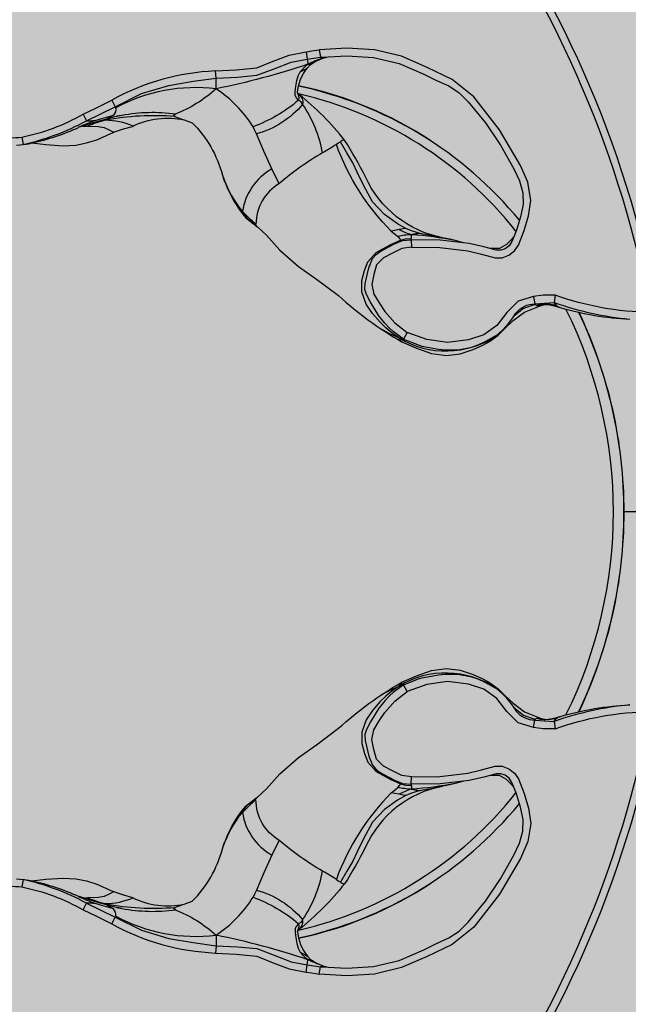
# Model space of a CAD drawing. Units: inches. Extents: x 0 to 319, y 0 to 200.
# Drawn here: x 42 to 43, y 109 to 110 of the extents above; entities that cross this region are included whole.
import ezdxf

# ---------------------------------------------------------------- set-up
doc = ezdxf.new("R2010")
doc.units = ezdxf.units.IN
doc.header["$MEASUREMENT"] = 0
for name, color, linetype in [('GRILLE', 8, 'Continuous'), ('HOUSING', 7, 'Continuous'), ('TWEETER', 2, 'Continuous')]:
    doc.layers.add(name, color=color, linetype=linetype)

# ---------------------------------------------------------------- blocks, each defined once
blk = doc.blocks.new('DRV.19mm.QT.001')
at = {"layer": 'TWEETER'}
h = blk.add_hatch(dxfattribs=at)
h.set_pattern_fill('HEX', color=256, scale=0.25)
h.set_pattern_definition([(0, (-140.56693, -58.91425), (0, 0.054126588), [0.03125, -0.0625]), (120, (-140.56693, -58.91425), (-0.046875, -0.027063294), [0.03125, -0.0625]), (60, (-140.53568, -58.91425), (-0.046875, 0.027063294), [0.03125, -0.0625])])
h.paths.add_polyline_path([(0.3625, -1.1357), (0.3819, -1.1078), (0.4077, -1.0787), (0.431, -1.058), (0.4436, -1.0439, 0.002006), (0.4579, -1.0261), (0.4639, -1.0208), (0.4689, -1.0173, -0.077613), (0.5243, -0.9896, 0.132684), (0.6059, -0.9424), (0.6103, -0.9302, 0.17167), (0.6001, -0.8497), (0.5961, -0.8356), (0.5914, -0.8219, 0.011296), (0.5794, -0.7943), (0.5743, -0.7783), (0.5711, -0.7617), (0.57, -0.7419), (0.5717, -0.7147), (0.5743, -0.6931, -0.005839), (0.5726, -0.6847), (0.5719, -0.6795), (0.5712, -0.6708, 0.155541), (0.2656, -0.4219), (0.2661, -0.4248), (0.267, -0.434), (0.2677, -0.444, 0.023106), (0.2703, -0.495), (0.2635, -0.527), (0.2556, -0.541), (0.2447, -0.5537), (0.2305, -0.565), (0.2136, -0.5741), (0.195, -0.5814), (0.175, -0.5868), (0.1645, -0.588), (0.1536, -0.5878), (0.1503, -0.5875), (0.1466, -0.587), (0.1427, -0.5864), (0.1415, -0.5863), (0.1262, -0.5838), (0.1133, -0.5823), (0.1012, -0.5816), (0.0878, -0.5812), (0.0658, -0.5801), (0.0438, -0.5774), (0.022, -0.5739), (0, -0.5719), (-0.022, -0.5739), (-0.0438, -0.5774), (-0.0658, -0.5801), (-0.0878, -0.5812), (-0.1012, -0.5816), (-0.1133, -0.5823), (-0.1262, -0.5838), (-0.1415, -0.5863), (-0.1449, -0.5868), (-0.1528, -0.5878), (-0.1645, -0.588), (-0.175, -0.5868), (-0.195, -0.5814), (-0.2136, -0.5741), (-0.2305, -0.565), (-0.2447, -0.5537), (-0.2556, -0.541), (-0.2635, -0.527), (-0.2703, -0.495, 0.023106), (-0.2677, -0.444), (-0.267, -0.434), (-0.2661, -0.4248), (-0.2656, -0.4219, 0.155541), (-0.5712, -0.6708), (-0.5719, -0.6795), (-0.5726, -0.6847, -0.005839), (-0.5743, -0.6931), (-0.5717, -0.7147), (-0.57, -0.7419), (-0.5711, -0.7617), (-0.5743, -0.7783), (-0.5794, -0.7943, 0.011296), (-0.5914, -0.8219), (-0.5961, -0.8356), (-0.6001, -0.8497, 0.17167), (-0.6103, -0.9302), (-0.6059, -0.9424, 0.132684), (-0.5243, -0.9896, -0.075231), (-0.4705, -1.0162), (-0.4639, -1.0208), (-0.4579, -1.0261, 0.002006), (-0.4436, -1.0439), (-0.431, -1.058), (-0.4077, -1.0787), (-0.3819, -1.1078), (-0.3625, -1.1357), (-0.3367, -1.1702, -0.052271), (-0.2649, -1.2685), (-0.2552, -1.2913), (-0.2466, -1.3147), (-0.2434, -1.3381), (-0.2461, -1.3592), (-0.2529, -1.3798), (-0.2595, -1.3945), (-0.2655, -1.4052), (-0.271, -1.4129), (-0.2754, -1.4183), (-0.279, -1.4223), (-0.2862, -1.4296), (-0.2978, -1.4417), (-0.3111, -1.4594), (-0.3202, -1.4826), (-0.3212, -1.4853), (-0.322, -1.4875), (-0.3227, -1.491), (-0.3228, -1.4963), (-0.3207, -1.5062), (-0.3182, -1.5154, -0.004745), (-0.3158, -1.5239, 0.233944), (0.3158, -1.5239, -0.004746), (0.3182, -1.5154), (0.3207, -1.5062), (0.3228, -1.4963), (0.3227, -1.491), (0.322, -1.4875), (0.3212, -1.4853), (0.3202, -1.4826), (0.3111, -1.4594), (0.2978, -1.4417), (0.2862, -1.4296), (0.279, -1.4223), (0.2754, -1.4183), (0.271, -1.4129), (0.2655, -1.4052), (0.2595, -1.3945), (0.2529, -1.3798), (0.2461, -1.3592), (0.2434, -1.3381), (0.2466, -1.3147), (0.2552, -1.2913), (0.2649, -1.2685, -0.052271), (0.3367, -1.1702)])
h.paths.add_polyline_path([(1.5239, 0.3158, -0.004745), (1.5154, 0.3182), (1.5062, 0.3207), (1.4963, 0.3228), (1.491, 0.3227), (1.4875, 0.322), (1.4853, 0.3212), (1.4826, 0.3202), (1.4594, 0.3111), (1.4417, 0.2978), (1.4296, 0.2862), (1.4223, 0.279), (1.4183, 0.2754), (1.4129, 0.271), (1.4052, 0.2655), (1.3945, 0.2595), (1.3798, 0.2529), (1.3592, 0.2461), (1.3381, 0.2434), (1.3147, 0.2466), (1.2913, 0.2552), (1.2685, 0.2649, -0.052271), (1.1702, 0.3367), (1.1357, 0.3625), (1.1078, 0.3819), (1.0787, 0.4077), (1.058, 0.431), (1.0439, 0.4436, 0.002006), (1.0261, 0.4579), (1.0208, 0.4639), (1.0173, 0.4689, -0.077613), (0.9896, 0.5243, 0.132684), (0.9424, 0.6059), (0.9302, 0.6103, 0.17167), (0.8497, 0.6001), (0.8356, 0.5961), (0.8219, 0.5914, 0.011296), (0.7943, 0.5794), (0.7783, 0.5743), (0.7617, 0.5711), (0.7419, 0.57), (0.7147, 0.5717), (0.6931, 0.5743, -0.005839), (0.6847, 0.5726), (0.6795, 0.5719), (0.6708, 0.5712, 0.155541), (0.4219, 0.2656), (0.4248, 0.2661), (0.434, 0.267), (0.444, 0.2677, 0.023106), (0.495, 0.2703), (0.527, 0.2635), (0.541, 0.2556), (0.5537, 0.2447), (0.565, 0.2305), (0.5741, 0.2136), (0.5814, 0.195), (0.5868, 0.175), (0.588, 0.1645), (0.5878, 0.1536), (0.5875, 0.1503), (0.587, 0.1466), (0.5864, 0.1427), (0.5863, 0.1415), (0.5838, 0.1262), (0.5823, 0.1133), (0.5816, 0.1012), (0.5812, 0.0878), (0.5801, 0.0658), (0.5774, 0.0438), (0.5739, 0.022), (0.5719, 0), (0.5739, -0.022), (0.5774, -0.0438), (0.5801, -0.0658), (0.5812, -0.0878), (0.5816, -0.1012), (0.5823, -0.1133), (0.5838, -0.1262), (0.5863, -0.1415), (0.5868, -0.1449), (0.5878, -0.1528), (0.588, -0.1645), (0.5868, -0.175), (0.5814, -0.195), (0.5741, -0.2136), (0.565, -0.2305), (0.5537, -0.2447), (0.541, -0.2556), (0.527, -0.2635), (0.495, -0.2703, 0.023106), (0.444, -0.2677), (0.434, -0.267), (0.4248, -0.2661), (0.4219, -0.2656, 0.155541), (0.6708, -0.5712), (0.6795, -0.5719), (0.6847, -0.5726, -0.005839), (0.6931, -0.5743), (0.7147, -0.5717), (0.7419, -0.57), (0.7617, -0.5711), (0.7783, -0.5743), (0.7943, -0.5794, 0.011296), (0.8219, -0.5914), (0.8356, -0.5961), (0.8497, -0.6001, 0.17167), (0.9302, -0.6103), (0.9424, -0.6059, 0.132684), (0.9896, -0.5243, -0.075231), (1.0162, -0.4705), (1.0208, -0.4639), (1.0261, -0.4579, 0.002006), (1.0439, -0.4436), (1.058, -0.431), (1.0787, -0.4077), (1.1078, -0.3819), (1.1357, -0.3625), (1.1702, -0.3367, -0.052271), (1.2685, -0.2649), (1.2913, -0.2552), (1.3147, -0.2466), (1.3381, -0.2434), (1.3592, -0.2461), (1.3798, -0.2529), (1.3945, -0.2595), (1.4052, -0.2655), (1.4129, -0.271), (1.4183, -0.2754), (1.4223, -0.279), (1.4296, -0.2862), (1.4417, -0.2978), (1.4594, -0.3111), (1.4826, -0.3202), (1.4853, -0.3212), (1.4875, -0.322), (1.491, -0.3227), (1.4963, -0.3228), (1.5062, -0.3207), (1.5154, -0.3182, -0.004746), (1.5239, -0.3158, 0.233944)])
h.paths.add_polyline_path([(0.6103, 0.9302), (0.6059, 0.9424, 0.132684), (0.5243, 0.9896, -0.075231), (0.4705, 1.0162), (0.4639, 1.0208), (0.4579, 1.0261, 0.002006), (0.4436, 1.0439), (0.431, 1.058), (0.4077, 1.0787), (0.3819, 1.1078), (0.3625, 1.1357), (0.3367, 1.1702, -0.052271), (0.2649, 1.2685), (0.2552, 1.2913), (0.2466, 1.3147), (0.2434, 1.3381), (0.2461, 1.3592), (0.2529, 1.3798), (0.2595, 1.3945), (0.2655, 1.4052), (0.271, 1.4129), (0.2754, 1.4183), (0.279, 1.4223), (0.2862, 1.4296), (0.2978, 1.4417), (0.3111, 1.4594), (0.3202, 1.4826), (0.3212, 1.4853), (0.322, 1.4875), (0.3227, 1.491), (0.3228, 1.4963), (0.3207, 1.5062), (0.3182, 1.5154, -0.004746), (0.3158, 1.5239, 0.233944), (-0.3158, 1.5239, -0.004745), (-0.3182, 1.5154), (-0.3207, 1.5062), (-0.3228, 1.4963), (-0.3227, 1.491), (-0.322, 1.4875), (-0.3212, 1.4853), (-0.3202, 1.4826), (-0.3111, 1.4594), (-0.2978, 1.4417), (-0.2862, 1.4296), (-0.279, 1.4223), (-0.2754, 1.4183), (-0.271, 1.4129), (-0.2655, 1.4052), (-0.2595, 1.3945), (-0.2529, 1.3798), (-0.2461, 1.3592), (-0.2434, 1.3381), (-0.2466, 1.3147), (-0.2552, 1.2913), (-0.2649, 1.2685, -0.052271), (-0.3367, 1.1702), (-0.3625, 1.1357), (-0.3819, 1.1078), (-0.4077, 1.0787), (-0.431, 1.058), (-0.4436, 1.0439, 0.002006), (-0.4579, 1.0261), (-0.4639, 1.0208), (-0.4689, 1.0173, -0.077613), (-0.5243, 0.9896, 0.132684), (-0.6059, 0.9424), (-0.6103, 0.9302, 0.17167), (-0.6001, 0.8497), (-0.5961, 0.8356), (-0.5914, 0.8219, 0.011296), (-0.5794, 0.7943), (-0.5743, 0.7783), (-0.5711, 0.7617), (-0.57, 0.7419), (-0.5717, 0.7147), (-0.5743, 0.6931, -0.005839), (-0.5726, 0.6847), (-0.5719, 0.6795), (-0.5712, 0.6708, 0.155541), (-0.2656, 0.4219), (-0.2661, 0.4248), (-0.267, 0.434), (-0.2677, 0.444, 0.023106), (-0.2703, 0.495), (-0.2635, 0.527), (-0.2556, 0.541), (-0.2447, 0.5537), (-0.2305, 0.565), (-0.2136, 0.5741), (-0.195, 0.5814), (-0.175, 0.5868), (-0.1645, 0.588), (-0.1536, 0.5878), (-0.1503, 0.5875), (-0.1466, 0.587), (-0.1427, 0.5864), (-0.1415, 0.5863), (-0.1262, 0.5838), (-0.1133, 0.5823), (-0.1012, 0.5816), (-0.0878, 0.5812), (-0.0658, 0.5801), (-0.0438, 0.5774), (-0.022, 0.5739), (0, 0.5719), (0.022, 0.5739), (0.0438, 0.5774), (0.0658, 0.5801), (0.0878, 0.5812), (0.1012, 0.5816), (0.1133, 0.5823), (0.1262, 0.5838), (0.1415, 0.5863), (0.1449, 0.5868), (0.1528, 0.5878), (0.1645, 0.588), (0.175, 0.5868), (0.195, 0.5814), (0.2136, 0.5741), (0.2305, 0.565), (0.2447, 0.5537), (0.2556, 0.541), (0.2635, 0.527), (0.2703, 0.495, 0.023106), (0.2677, 0.444), (0.267, 0.434), (0.2661, 0.4248), (0.2656, 0.4219, 0.155541), (0.5712, 0.6708), (0.5719, 0.6795), (0.5726, 0.6847, -0.005839), (0.5743, 0.6931), (0.5717, 0.7147), (0.57, 0.7419), (0.5711, 0.7617), (0.5743, 0.7783), (0.5794, 0.7943, 0.011296), (0.5914, 0.8219), (0.5961, 0.8356), (0.6001, 0.8497, 0.17167)])
h.paths.add_polyline_path([(-0.5801, 0.0658), (-0.5812, 0.0878), (-0.5816, 0.1012), (-0.5823, 0.1133), (-0.5838, 0.1262), (-0.5863, 0.1415), (-0.5868, 0.1449), (-0.5878, 0.1528), (-0.588, 0.1645), (-0.5868, 0.175), (-0.5814, 0.195), (-0.5741, 0.2136), (-0.565, 0.2305), (-0.5537, 0.2447), (-0.541, 0.2556), (-0.527, 0.2635), (-0.495, 0.2703, 0.023106), (-0.444, 0.2677), (-0.434, 0.267), (-0.4248, 0.2661), (-0.4219, 0.2656, 0.155541), (-0.6708, 0.5712), (-0.6795, 0.5719), (-0.6847, 0.5726, -0.005839), (-0.6931, 0.5743), (-0.7147, 0.5717), (-0.7419, 0.57), (-0.7617, 0.5711), (-0.7783, 0.5743), (-0.7943, 0.5794, 0.011296), (-0.8219, 0.5914), (-0.8356, 0.5961), (-0.8497, 0.6001, 0.17167), (-0.9302, 0.6103), (-0.9424, 0.6059, 0.132684), (-0.9896, 0.5243, -0.075231), (-1.0162, 0.4705), (-1.0208, 0.4639), (-1.0261, 0.4579, 0.002006), (-1.0439, 0.4436), (-1.058, 0.431), (-1.0787, 0.4077), (-1.1078, 0.3819), (-1.1357, 0.3625), (-1.1702, 0.3367, -0.052271), (-1.2685, 0.2649), (-1.2913, 0.2552), (-1.3147, 0.2466), (-1.3381, 0.2434), (-1.3592, 0.2461), (-1.3798, 0.2529), (-1.3945, 0.2595), (-1.4052, 0.2655), (-1.4129, 0.271), (-1.4183, 0.2754), (-1.4223, 0.279), (-1.4296, 0.2862), (-1.4417, 0.2978), (-1.4594, 0.3111), (-1.4826, 0.3202), (-1.4853, 0.3212), (-1.4875, 0.322), (-1.491, 0.3227), (-1.4963, 0.3228), (-1.5062, 0.3207), (-1.5154, 0.3182, -0.004746), (-1.5239, 0.3158, 0.233944), (-1.5239, -0.3158, -0.004745), (-1.5154, -0.3182), (-1.5062, -0.3207), (-1.4963, -0.3228), (-1.491, -0.3227), (-1.4875, -0.322), (-1.4853, -0.3212), (-1.4826, -0.3202), (-1.4594, -0.3111), (-1.4417, -0.2978), (-1.4296, -0.2862), (-1.4223, -0.279), (-1.4183, -0.2754), (-1.4129, -0.271), (-1.4052, -0.2655), (-1.3945, -0.2595), (-1.3798, -0.2529), (-1.3592, -0.2461), (-1.3381, -0.2434), (-1.3147, -0.2466), (-1.2913, -0.2552), (-1.2685, -0.2649, -0.052271), (-1.1702, -0.3367), (-1.1357, -0.3625), (-1.1078, -0.3819), (-1.0787, -0.4077), (-1.058, -0.431), (-1.0439, -0.4436, 0.002006), (-1.0261, -0.4579), (-1.0208, -0.4639), (-1.0173, -0.4689, -0.077613), (-0.9896, -0.5243, 0.132684), (-0.9424, -0.6059), (-0.9302, -0.6103, 0.17167), (-0.8497, -0.6001), (-0.8356, -0.5961), (-0.8219, -0.5914, 0.011296), (-0.7943, -0.5794), (-0.7783, -0.5743), (-0.7617, -0.5711), (-0.7419, -0.57), (-0.7147, -0.5717), (-0.6931, -0.5743, -0.005839), (-0.6847, -0.5726), (-0.6795, -0.5719), (-0.6708, -0.5712, 0.155541), (-0.4219, -0.2656), (-0.4248, -0.2661), (-0.434, -0.267), (-0.444, -0.2677, 0.023106), (-0.495, -0.2703), (-0.527, -0.2635), (-0.541, -0.2556), (-0.5537, -0.2447), (-0.565, -0.2305), (-0.5741, -0.2136), (-0.5814, -0.195), (-0.5868, -0.175), (-0.588, -0.1645), (-0.5878, -0.1536), (-0.5875, -0.1503), (-0.587, -0.1466), (-0.5864, -0.1427), (-0.5863, -0.1415), (-0.5838, -0.1262), (-0.5823, -0.1133), (-0.5816, -0.1012), (-0.5812, -0.0878), (-0.5801, -0.0658), (-0.5774, -0.0438), (-0.5739, -0.022), (-0.5719, 0), (-0.5739, 0.022), (-0.5774, 0.0438)])
h.paths.add_polyline_path([(-0.4269, 1.3319), (-0.4256, 1.3378), (-0.4257, 1.3372), (-0.4244, 1.3433), (-0.4224, 1.3518), (-0.4191, 1.3647), (-0.4181, 1.3734), (-0.4127, 1.3961), (-0.4099, 1.4062), (-0.41, 1.4205), (-0.4163, 1.4313), (-0.4226, 1.4377), (-0.4283, 1.4428), (-0.4371, 1.4462, 0.169631), (-0.6508, 1.1077), (-0.6499, 1.1086, -0.057697), (-0.5787, 1.1795, -0.02699), (-0.5214, 1.2122, 0.243799)])
h.paths.add_polyline_path([(-1.2122, 0.5214, -0.02699), (-1.1795, 0.5787, -0.057697), (-1.1086, 0.6499), (-1.1077, 0.6508, 0.169631), (-1.4462, 0.4371), (-1.4428, 0.4283), (-1.4377, 0.4226), (-1.4313, 0.4163), (-1.4205, 0.41), (-1.4062, 0.4099), (-1.3961, 0.4127), (-1.3734, 0.4181), (-1.3647, 0.4191), (-1.3518, 0.4224), (-1.3433, 0.4244), (-1.3372, 0.4257), (-1.3378, 0.4256), (-1.3319, 0.4269, 0.243799)])
h.paths.add_polyline_path([(0.4371, 1.4462), (0.4283, 1.4428), (0.4226, 1.4377), (0.4163, 1.4313), (0.41, 1.4205), (0.4099, 1.4062), (0.4127, 1.3961), (0.4181, 1.3734), (0.4191, 1.3647), (0.4224, 1.3518), (0.4244, 1.3433), (0.4257, 1.3372), (0.4256, 1.3378), (0.4269, 1.3319, 0.243799), (0.5214, 1.2122, -0.02699), (0.5787, 1.1795, -0.057697), (0.6499, 1.1086), (0.6508, 1.1077, 0.169631)])
h.paths.add_polyline_path([(1.1077, 0.6508), (1.1086, 0.6499, -0.057697), (1.1795, 0.5787, -0.02699), (1.2122, 0.5214, 0.243799), (1.3319, 0.4269), (1.3378, 0.4256), (1.3372, 0.4257), (1.3433, 0.4244), (1.3518, 0.4224), (1.3647, 0.4191), (1.3734, 0.4181), (1.3961, 0.4127), (1.4062, 0.4099), (1.4205, 0.41), (1.4313, 0.4163), (1.4377, 0.4226), (1.4428, 0.4283), (1.4462, 0.4371, 0.169631)])
h.paths.add_polyline_path([(1.4462, -0.4371), (1.4428, -0.4283), (1.4377, -0.4226), (1.4313, -0.4163), (1.4205, -0.41), (1.4062, -0.4099), (1.3961, -0.4127), (1.3734, -0.4181), (1.3647, -0.4191), (1.3518, -0.4224), (1.3433, -0.4244), (1.3372, -0.4257), (1.3378, -0.4256), (1.3319, -0.4269, 0.243799), (1.2122, -0.5214, -0.02699), (1.1795, -0.5787, -0.057697), (1.1086, -0.6499), (1.1077, -0.6508, 0.169631)])
h.paths.add_polyline_path([(-0.5214, -1.2122, -0.02699), (-0.5787, -1.1795, -0.057697), (-0.6499, -1.1086), (-0.6508, -1.1077, 0.169631), (-0.4371, -1.4462), (-0.4283, -1.4428), (-0.4226, -1.4377), (-0.4163, -1.4313), (-0.41, -1.4205), (-0.4099, -1.4062), (-0.4127, -1.3961), (-0.4181, -1.3734), (-0.4191, -1.3647), (-0.4224, -1.3518), (-0.4244, -1.3433), (-0.4257, -1.3372), (-0.4256, -1.3378), (-0.4269, -1.3319, 0.243799)])
h.paths.add_polyline_path([(0.6508, -1.1077), (0.6499, -1.1086, -0.057697), (0.5787, -1.1795, -0.02699), (0.5214, -1.2122, 0.243799), (0.4269, -1.3319), (0.4256, -1.3378), (0.4257, -1.3372), (0.4244, -1.3433), (0.4224, -1.3518), (0.4191, -1.3647), (0.4181, -1.3734), (0.4127, -1.3961), (0.4099, -1.4062), (0.41, -1.4205), (0.4163, -1.4313), (0.4226, -1.4377), (0.4283, -1.4428), (0.4371, -1.4462, 0.169631)])
h.paths.add_polyline_path([(-1.3319, -0.4269), (-1.3378, -0.4256), (-1.3372, -0.4257), (-1.3433, -0.4244), (-1.3518, -0.4224), (-1.3647, -0.4191), (-1.3734, -0.4181), (-1.3961, -0.4127), (-1.4062, -0.4099), (-1.4205, -0.41), (-1.4313, -0.4163), (-1.4377, -0.4226), (-1.4428, -0.4283), (-1.4462, -0.4371, 0.169631), (-1.1077, -0.6508), (-1.1086, -0.6499, -0.057697), (-1.1795, -0.5787, -0.02699), (-1.2122, -0.5214, 0.243799)])
for p, q in [((0.7724, 0.6005), (0.78, 0.6007)), ((1.4918, 0.3234), (1.4875, 0.3228)), ((1.5007, 0.3224), (1.4918, 0.3234)), ((1.4999, 0.3222), (1.4969, 0.3229)), ((1.4918, -0.3234), (1.4875, -0.3228)), ((1.5007, -0.3224), (1.4918, -0.3234)), ((1.4999, -0.3222), (1.4969, -0.3229)), ((0.7724, -0.6005), (0.78, -0.6007))]:
    blk.add_line(p, q, dxfattribs=at)
for points in [[(0.6695, 0.5711), (0.6795, 0.5719), (0.6843, 0.5726), (0.6877, 0.5732, 0.003724), (0.6931, 0.5743), (0.7147, 0.5717), (0.7419, 0.57), (0.7617, 0.5711), (0.7783, 0.5743), (0.7943, 0.5794, -0.011296), (0.8219, 0.5914), (0.8356, 0.5961), (0.8497, 0.6001, -0.17167), (0.9302, 0.6103), (0.9424, 0.6059, -0.132684), (0.9896, 0.5243, 0.075231), (1.0162, 0.4705), (1.0208, 0.4639), (1.0261, 0.4579, -0.002006), (1.0439, 0.4436), (1.058, 0.431), (1.0787, 0.4077), (1.1078, 0.3819), (1.1357, 0.3625), (1.1702, 0.3367, 0.052271), (1.2685, 0.2649), (1.2913, 0.2552), (1.3147, 0.2466), (1.3381, 0.2434), (1.3592, 0.2461), (1.3798, 0.2529), (1.3945, 0.2595), (1.4052, 0.2655), (1.4129, 0.271), (1.4183, 0.2754), (1.4223, 0.279), (1.4296, 0.2862), (1.4417, 0.2978), (1.4594, 0.3111), (1.4826, 0.3202), (1.4853, 0.3212), (1.4877, 0.3221), (1.489, 0.3223), (1.491, 0.3227), (1.4963, 0.3228), (1.5062, 0.3207), (1.5146, 0.3184), (1.515, 0.3183, 0.059214), (1.6231, 0.3002)], [(1.6688, 0.3002, 0.113363), (1.3755, 0.9909)], [(1.3711, 0.9777, 0.008689), (1.3762, 0.9898), (1.338, 0.9843), (1.3393, 0.9732), (1.3572, 0.9756), (1.3711, 0.9777, -0.108925), (1.6551, 0.3107, -0.083529), (1.5072, 0.3375), (1.5058, 0.3259, 0.061078), (1.6231, 0.3002)], [(0.6042, 0.6042, 0.214392), (0.6777, 0.5836, 0.082099), (0.7729, 0.6192), (0.7779, 0.6086), (0.8227, 0.6307), (0.8636, 0.6511), (0.906, 0.6636), (0.9439, 0.6703), (0.9797, 0.6752), (0.9787, 0.6864), (1.0112, 0.6881), (1.0432, 0.6915), (1.0683, 0.7015), (1.0935, 0.711), (1.1198, 0.7161), (1.1215, 0.7047), (1.1419, 0.7077), (1.154, 0.7083)], [(1.1458, 0.7062, 0.034857), (1.1227, 0.6968, -0.030627), (0.9796, 0.6586, 0.022672), (0.9797, 0.6752), (1.0132, 0.6768), (1.0432, 0.6796), (1.07, 0.6898), (1.0966, 0.7001), (1.1215, 0.7047, 0.00707), (1.1227, 0.6968, 0.072928), (1.1107, 0.6851)], [(1.1081, 0.6502, -0.278007), (1.1144, 0.6348), (1.1117, 0.6389), (1.1079, 0.6409), (1.1041, 0.6451), (1.1028, 0.6485), (1.1026, 0.6528), (1.1031, 0.6589), (1.1055, 0.6717), (1.1076, 0.6787), (1.1107, 0.6851), (1.1179, 0.6887), (1.1219, 0.6915)], [(1.1227, 0.6968, 0.133259), (1.1316, 0.6999), (1.1322, 0.7003)], [(1.1056, 0.6536, -0.180385), (1.1079, 0.6409, -0.088281), (1.0373, 0.5995, 0.108908), (0.9796, 0.6586, -0.091791), (0.9164, 0.6193, 0.077084), (0.8329, 0.6172), (0.8246, 0.6158)], [(0.7729, 0.6192), (0.7925, 0.6287), (0.8174, 0.6411), (0.8227, 0.6307), (0.8234, 0.6297), (0.8237, 0.6289, -0.246777), (0.82, 0.6177)], [(1.1455, 0.559, 0.10037), (1.1144, 0.6348, -0.155089), (1.0427, 0.5884)], [(0.7915, 0.6094, 0.002722), (0.82, 0.6177), (0.8092, 0.6115)], [(0.9155, 0.6154, 0.06863), (0.8073, 0.6096), (0.7983, 0.6085)], [(0.9164, 0.6193), (0.9134, 0.6168), (0.9155, 0.6154, 0.001385), (0.9302, 0.6103)], [(0.6777, 0.5836), (0.6795, 0.5719, 0.066892), (0.7779, 0.6086, 0.022065), (0.7915, 0.6094, -0.010992), (0.7654, 0.5987)], [(0.8505, 0.6005, 0.100146), (0.8073, 0.6096, 0.026597), (0.78, 0.6007), (0.7961, 0.6001), (0.8057, 0.5983), (0.8146, 0.5944), (0.8183, 0.5923), (0.8209, 0.5914), (0.8219, 0.5914)], [(1.2684, 0.265, 0.033319), (1.2645, 0.271), (1.255, 0.2775), (1.2478, 0.2832), (1.2436, 0.2868), (1.2348, 0.2952), (1.223, 0.309), (1.2131, 0.3233), (1.2067, 0.3427), (1.2066, 0.3603), (1.2105, 0.3759), (1.216, 0.3893), (1.2288, 0.404), (1.2504, 0.4158), (1.2667, 0.4232), (1.2746, 0.425), (1.2834, 0.4258, 0.181631), (1.2834, 0.4314, -0.054139), (1.2645, 0.4394), (1.2577, 0.4382), (1.2523, 0.437, -0.108508), (1.1668, 0.5718, -0.008261), (1.1455, 0.559, 0.046261), (1.0781, 0.5112, 0.265368), (1.0418, 0.4477, -0.019264), (1.0206, 0.4675, 0.030766), (1.0288, 0.4558)], [(1.1795, 0.5787, 0.198504), (1.173, 0.5759), (1.1696, 0.5739), (1.1668, 0.5718)], [(0.9906, 0.5214, 0.085505), (1.0206, 0.4675), (1.0178, 0.4693), (1.0165, 0.4701), (1.0163, 0.4703)], [(1.3518, 0.4224, 0.035973), (1.2834, 0.4314, 0.056737), (1.2625, 0.4286), (1.2655, 0.4252), (1.2667, 0.4232)], [(1.3319, 0.4269, 0.003844), (1.2971, 0.4333, 0.057223), (1.2834, 0.4314)], [(1.2383, 0.2838), (1.2506, 0.2773), (1.2645, 0.271, -0.008646), (1.2712, 0.2692), (1.2552, 0.281), (1.2501, 0.2856), (1.242, 0.2939), (1.233, 0.3055), (1.2198, 0.3268), (1.2137, 0.3384), (1.211, 0.3465), (1.2116, 0.3558), (1.2173, 0.38), (1.2228, 0.3943), (1.2286, 0.4009), (1.2349, 0.4053), (1.2561, 0.4168), (1.2574, 0.4175), (1.2698, 0.4224), (1.2833, 0.4237), (1.2833, 0.4246), (1.2834, 0.4258)], [(1.2837, 0.4122), (1.2685, 0.41), (1.2544, 0.403), (1.2404, 0.3957), (1.2295, 0.3847), (1.2249, 0.3697), (1.2218, 0.3543), (1.2252, 0.3391), (1.2332, 0.3253), (1.2421, 0.3121), (1.258, 0.2942), (1.2768, 0.2795), (1.2712, 0.2692), (1.2958, 0.2594), (1.2997, 0.2583), (1.3255, 0.2534, 0.170228), (1.411, 0.2708, 0.094636), (1.446, 0.3094, -0.225477), (1.4756, 0.3239), (1.4758, 0.3234), (1.4763, 0.3228)], [(1.5089, 0.3212), (1.5102, 0.3204), (1.5111, 0.3199, 0.008956), (1.5135, 0.3189), (1.514, 0.3187), (1.5146, 0.3184), (1.5153, 0.3184), (1.5154, 0.3184)], [(0.6695, -0.5711), (0.6795, -0.5719), (0.6843, -0.5726), (0.6877, -0.5732, -0.003724), (0.6931, -0.5743), (0.7147, -0.5717), (0.7419, -0.57), (0.7617, -0.5711), (0.7783, -0.5743), (0.7943, -0.5794, 0.011296), (0.8219, -0.5914), (0.8356, -0.5961), (0.8497, -0.6001, 0.17167), (0.9302, -0.6103), (0.9424, -0.6059, 0.132684), (0.9896, -0.5243, -0.075231), (1.0162, -0.4705), (1.0208, -0.4639), (1.0261, -0.4579, 0.002006), (1.0439, -0.4436), (1.058, -0.431), (1.0787, -0.4077), (1.1078, -0.3819), (1.1357, -0.3625), (1.1702, -0.3367, -0.052271), (1.2685, -0.2649), (1.2913, -0.2552), (1.3147, -0.2466), (1.3381, -0.2434), (1.3592, -0.2461), (1.3798, -0.2529), (1.3945, -0.2595), (1.4052, -0.2655), (1.4129, -0.271), (1.4183, -0.2754), (1.4223, -0.279), (1.4296, -0.2862), (1.4417, -0.2978), (1.4594, -0.3111), (1.4826, -0.3202), (1.4853, -0.3212), (1.4877, -0.3221), (1.489, -0.3223), (1.491, -0.3227), (1.4963, -0.3228), (1.5062, -0.3207), (1.5146, -0.3184), (1.515, -0.3183, -0.059214), (1.6231, -0.3002)], [(1.6688, -0.3002, -0.113363), (1.3755, -0.9909)], [(1.2837, -0.4122), (1.2685, -0.41), (1.2544, -0.403), (1.2404, -0.3957), (1.2295, -0.3847), (1.2249, -0.3697), (1.2218, -0.3543), (1.2252, -0.3391), (1.2332, -0.3253), (1.2421, -0.3121), (1.258, -0.2942), (1.2768, -0.2795), (1.2712, -0.2692), (1.2958, -0.2594), (1.2997, -0.2583), (1.3255, -0.2534, -0.170228), (1.411, -0.2708, -0.094636), (1.446, -0.3094, 0.225477), (1.4756, -0.3239), (1.4758, -0.3234), (1.4763, -0.3228)], [(1.2684, -0.265, -0.033319), (1.2645, -0.271), (1.255, -0.2775), (1.2478, -0.2832), (1.2436, -0.2868), (1.2348, -0.2952), (1.223, -0.309), (1.2131, -0.3233), (1.2067, -0.3427), (1.2066, -0.3603), (1.2105, -0.3759), (1.216, -0.3893), (1.2288, -0.404), (1.2504, -0.4158), (1.2667, -0.4232), (1.2746, -0.425), (1.2834, -0.4258, -0.181631), (1.2834, -0.4314, 0.054139), (1.2645, -0.4394), (1.2577, -0.4382), (1.2523, -0.437, 0.108508), (1.1668, -0.5718, 0.008261), (1.1455, -0.559, -0.046261), (1.0781, -0.5112, -0.265368), (1.0418, -0.4477, 0.019264), (1.0206, -0.4675, -0.030766), (1.0288, -0.4558)], [(1.2383, -0.2838), (1.2506, -0.2773), (1.2645, -0.271, 0.008646), (1.2712, -0.2692), (1.2552, -0.281), (1.2501, -0.2856), (1.242, -0.2939), (1.233, -0.3055), (1.2198, -0.3268), (1.2137, -0.3384), (1.211, -0.3465), (1.2116, -0.3558), (1.2173, -0.38), (1.2228, -0.3943), (1.2286, -0.4009), (1.2349, -0.4053), (1.2561, -0.4168), (1.2574, -0.4175), (1.2698, -0.4224), (1.2833, -0.4237), (1.2833, -0.4246), (1.2834, -0.4258)], [(1.6231, -0.3002, 0.061078), (1.5058, -0.3259), (1.5072, -0.3375, -0.083529), (1.6551, -0.3107, -0.108925), (1.3711, -0.9777), (1.3572, -0.9756), (1.3393, -0.9732), (1.338, -0.9843), (1.3762, -0.9898, 0.008689), (1.3711, -0.9777)], [(1.5089, -0.3212), (1.5102, -0.3204), (1.5111, -0.3199, -0.008956), (1.5135, -0.3189), (1.514, -0.3187), (1.5146, -0.3184), (1.5153, -0.3184), (1.5154, -0.3184)], [(1.3518, -0.4224, -0.035973), (1.2834, -0.4314, -0.056737), (1.2625, -0.4286), (1.2655, -0.4252), (1.2667, -0.4232)], [(1.2834, -0.4314, 0.057223), (1.2971, -0.4333, 0.003844), (1.3319, -0.4269)], [(0.9906, -0.5214, -0.085505), (1.0206, -0.4675), (1.0178, -0.4693), (1.0165, -0.4701), (1.0163, -0.4703)], [(1.0427, -0.5884, -0.155089), (1.1144, -0.6348, 0.10037), (1.1455, -0.559)], [(0.7654, -0.5987, -0.010992), (0.7915, -0.6094, 0.022065), (0.7779, -0.6086, 0.066892), (0.6795, -0.5719), (0.6777, -0.5836)], [(1.1668, -0.5718), (1.1696, -0.5739), (1.173, -0.5759, 0.198504), (1.1795, -0.5787)], [(0.6042, -0.6042, -0.214392), (0.6777, -0.5836, -0.082099), (0.7729, -0.6192), (0.7779, -0.6086), (0.8227, -0.6307), (0.8636, -0.6511), (0.906, -0.6636), (0.9439, -0.6703), (0.9797, -0.6752), (0.9787, -0.6864), (1.0112, -0.6881), (1.0432, -0.6915), (1.0683, -0.7015), (1.0935, -0.711), (1.1198, -0.7161), (1.1215, -0.7047), (1.1419, -0.7077), (1.154, -0.7083)], [(0.8219, -0.5914), (0.8209, -0.5914), (0.8183, -0.5923), (0.8146, -0.5944), (0.8057, -0.5983), (0.7961, -0.6001), (0.78, -0.6007, 0.026597), (0.8073, -0.6096, 0.100146), (0.8505, -0.6005)], [(0.8092, -0.6115), (0.82, -0.6177, 0.002722), (0.7915, -0.6094)], [(0.7983, -0.6085), (0.8073, -0.6096, 0.06863), (0.9155, -0.6154)], [(0.8246, -0.6158), (0.8329, -0.6172, 0.077084), (0.9164, -0.6193, -0.091791), (0.9796, -0.6586, 0.108908), (1.0373, -0.5995, -0.088281), (1.1079, -0.6409, -0.180385), (1.1056, -0.6536)], [(0.9164, -0.6193), (0.9134, -0.6168), (0.9155, -0.6154, -0.001385), (0.9302, -0.6103)], [(0.7729, -0.6192), (0.7925, -0.6287), (0.8174, -0.6411), (0.8227, -0.6307), (0.8234, -0.6297), (0.8237, -0.6289, 0.246777), (0.82, -0.6177)], [(1.1081, -0.6502, 0.278007), (1.1144, -0.6348), (1.1117, -0.6389), (1.1079, -0.6409), (1.1041, -0.6451), (1.1028, -0.6485), (1.1026, -0.6528), (1.1031, -0.6589), (1.1055, -0.6717), (1.1076, -0.6787), (1.1107, -0.6851), (1.1179, -0.6887), (1.1219, -0.6915)], [(1.1458, -0.7062, -0.034857), (1.1227, -0.6968, 0.030627), (0.9796, -0.6586, -0.022672), (0.9797, -0.6752), (1.0132, -0.6768), (1.0432, -0.6796), (1.07, -0.6898), (1.0966, -0.7001), (1.1215, -0.7047, -0.00707), (1.1227, -0.6968, -0.072928), (1.1107, -0.6851)], [(1.1322, -0.7003), (1.1316, -0.6999, 0.133259), (1.1227, -0.6968)]]:
    blk.add_lwpolyline(points, format="xyb", dxfattribs=at)
for points in [[(1.3647, 0.4191), (1.3282, 0.4233), (1.2833, 0.4237), (1.2837, 0.4122), (1.3276, 0.4116), (1.3712, 0.4065), (1.3926, 0.4014), (1.4139, 0.3956), (1.4249, 0.3958), (1.4352, 0.3995), (1.4439, 0.4063), (1.4503, 0.4152), (1.4587, 0.4379), (1.4658, 0.4611), (1.4694, 0.485), (1.4648, 0.5131), (1.4534, 0.5393), (1.4204, 0.595), (1.3806, 0.6461), (1.3471, 0.6731), (1.3081, 0.6918), (1.2684, 0.7092), (1.2262, 0.7191), (1.1833, 0.7217), (1.1402, 0.7193)], [(1.1198, 0.7161), (1.1288, 0.7175), (1.1402, 0.7193), (1.1419, 0.7077), (1.144, 0.7063), (1.1458, 0.7062), (1.1469, 0.7069)], [(0.8329, 0.6172), (0.8197, 0.6146), (0.8092, 0.6115)], [(0.8092, 0.6115), (0.7905, 0.6064), (0.7665, 0.5987)], [(0.8073, 0.6108), (0.8075, 0.6106), (0.8073, 0.6096)], [(1.0781, 0.5112), (1.0711, 0.5241), (1.0662, 0.534), (1.0538, 0.5618), (1.0427, 0.5884), (1.0397, 0.5949), (1.0373, 0.5995)], [(1.2748, 0.4411), (1.2617, 0.4483), (1.2416, 0.4629), (1.2228, 0.4829), (1.2092, 0.5087), (1.1993, 0.5291), (1.1922, 0.5434), (1.1831, 0.5591), (1.173, 0.5759)], [(1.0427, 0.4452), (1.0424, 0.4455), (1.0277, 0.4567)], [(1.2523, 0.437), (1.2586, 0.4321), (1.2625, 0.4286)], [(1.2971, 0.4333), (1.2836, 0.4374), (1.2748, 0.4411), (1.2707, 0.4405), (1.2645, 0.4394)], [(1.4428, 0.4283), (1.44, 0.4209), (1.4354, 0.4144), (1.4295, 0.4097), (1.4228, 0.4073), (1.4154, 0.4073), (1.4062, 0.4099)], [(1.5072, 0.3375), (1.4883, 0.3376), (1.4736, 0.3355), (1.4756, 0.3239), (1.5058, 0.3259), (1.5072, 0.3233), (1.5089, 0.3212), (1.5003, 0.3229), (1.4905, 0.3237), (1.4846, 0.3231), (1.4783, 0.3214), (1.4771, 0.3221), (1.4763, 0.3228), (1.458, 0.3169), (1.4423, 0.3045)], [(1.4736, 0.3355), (1.4494, 0.3283), (1.4318, 0.3104), (1.4166, 0.2901), (1.3961, 0.2757), (1.3723, 0.268), (1.3399, 0.264), (1.3075, 0.2683), (1.2768, 0.2795)], [(1.4805, 0.3207), (1.4868, 0.3226), (1.4875, 0.3227)], [(1.4905, 0.3237), (1.4915, 0.3235), (1.4918, 0.3234)], [(1.5111, 0.3199), (1.5025, 0.322), (1.4992, 0.3225)], [(1.4825, 0.3203), (1.4821, 0.3203), (1.4805, 0.3207), (1.4793, 0.321), (1.4783, 0.3214)], [(1.4736, -0.3355), (1.4494, -0.3283), (1.4318, -0.3104), (1.4166, -0.2901), (1.3961, -0.2757), (1.3723, -0.268), (1.3399, -0.264), (1.3075, -0.2683), (1.2768, -0.2795)], [(1.5072, -0.3375), (1.4883, -0.3376), (1.4736, -0.3355), (1.4756, -0.3239), (1.5058, -0.3259), (1.5072, -0.3233), (1.5089, -0.3212), (1.5003, -0.3229), (1.4905, -0.3237), (1.4846, -0.3231), (1.4783, -0.3214), (1.4771, -0.3221), (1.4763, -0.3228), (1.458, -0.3169), (1.4423, -0.3045)], [(1.4825, -0.3203), (1.4821, -0.3203), (1.4805, -0.3207), (1.4793, -0.321), (1.4783, -0.3214)], [(1.4805, -0.3207), (1.4868, -0.3226), (1.4875, -0.3227)], [(1.5111, -0.3199), (1.5025, -0.322), (1.4992, -0.3225)], [(1.4905, -0.3237), (1.4915, -0.3235), (1.4918, -0.3234)], [(1.3647, -0.4191), (1.3282, -0.4233), (1.2833, -0.4237), (1.2837, -0.4122), (1.3276, -0.4116), (1.3712, -0.4065), (1.3926, -0.4014), (1.4139, -0.3956), (1.4249, -0.3958), (1.4352, -0.3995), (1.4439, -0.4063), (1.4503, -0.4152), (1.4587, -0.4379), (1.4658, -0.4611), (1.4694, -0.485), (1.4648, -0.5131), (1.4534, -0.5393), (1.4204, -0.595), (1.3806, -0.6461), (1.3471, -0.6731), (1.3081, -0.6918), (1.2684, -0.7092), (1.2262, -0.7191), (1.1833, -0.7217), (1.1402, -0.7193)], [(1.4428, -0.4283), (1.44, -0.4209), (1.4354, -0.4144), (1.4295, -0.4097), (1.4228, -0.4073), (1.4154, -0.4073), (1.4062, -0.4099)], [(1.2523, -0.437), (1.2586, -0.4321), (1.2625, -0.4286)], [(1.2748, -0.4411), (1.2617, -0.4483), (1.2416, -0.4629), (1.2228, -0.4829), (1.2092, -0.5087), (1.1993, -0.5291), (1.1922, -0.5434), (1.1831, -0.5591), (1.173, -0.5759)], [(1.2971, -0.4333), (1.2836, -0.4374), (1.2748, -0.4411), (1.2707, -0.4405), (1.2645, -0.4394)], [(1.0427, -0.4452), (1.0424, -0.4455), (1.0277, -0.4567)], [(1.0781, -0.5112), (1.0711, -0.5241), (1.0662, -0.534), (1.0538, -0.5618), (1.0427, -0.5884), (1.0397, -0.5949), (1.0373, -0.5995)], [(0.8092, -0.6115), (0.7905, -0.6064), (0.7665, -0.5987)], [(0.8073, -0.6108), (0.8075, -0.6106), (0.8073, -0.6096)], [(0.8329, -0.6172), (0.8197, -0.6146), (0.8092, -0.6115)], [(1.1198, -0.7161), (1.1288, -0.7175), (1.1402, -0.7193), (1.1419, -0.7077), (1.144, -0.7063), (1.1458, -0.7062), (1.1469, -0.7069)]]:
    blk.add_lwpolyline(points, dxfattribs=at)
for points in [[(1.3378, 0.4256), (1.3319, 0.4269, -0.243799), (1.2122, 0.5214, 0.02699), (1.1795, 0.5787, 0.057697), (1.1086, 0.6499), (1.107, 0.6516), (1.1066, 0.6523, -0.157907), (1.1219, 0.6915), (1.1263, 0.6958), (1.1321, 0.7001), (1.1375, 0.7029), (1.1459, 0.7062), (1.154, 0.7083), (1.1831, 0.71), (1.2248, 0.7074), (1.2645, 0.698), (1.3029, 0.6812), (1.3228, 0.6718), (1.3416, 0.663), (1.3577, 0.6522), (1.372, 0.6382), (1.3986, 0.6055), (1.4223, 0.5709), (1.443, 0.534), (1.4515, 0.5153), (1.4567, 0.4969), (1.4573, 0.4784), (1.4533, 0.4594), (1.4468, 0.4387), (1.4428, 0.4283), (1.4377, 0.4226), (1.4313, 0.4163), (1.4205, 0.41), (1.4062, 0.4099), (1.3961, 0.4127), (1.3734, 0.4181), (1.3647, 0.4191), (1.3518, 0.4224), (1.3433, 0.4244), (1.3372, 0.4257)], [(1.3378, -0.4256), (1.3319, -0.4269, 0.243799), (1.2122, -0.5214, -0.02699), (1.1795, -0.5787, -0.057697), (1.1086, -0.6499), (1.107, -0.6516), (1.1066, -0.6523, 0.157907), (1.1219, -0.6915), (1.1263, -0.6958), (1.1321, -0.7001), (1.1375, -0.7029), (1.1459, -0.7062), (1.154, -0.7083), (1.1831, -0.71), (1.2248, -0.7074), (1.2645, -0.698), (1.3029, -0.6812), (1.3228, -0.6718), (1.3416, -0.663), (1.3577, -0.6522), (1.372, -0.6382), (1.3986, -0.6055), (1.4223, -0.5709), (1.443, -0.534), (1.4515, -0.5153), (1.4567, -0.4969), (1.4573, -0.4784), (1.4533, -0.4594), (1.4468, -0.4387), (1.4428, -0.4283), (1.4377, -0.4226), (1.4313, -0.4163), (1.4205, -0.41), (1.4062, -0.4099), (1.3961, -0.4127), (1.3734, -0.4181), (1.3647, -0.4191), (1.3518, -0.4224), (1.3433, -0.4244), (1.3372, -0.4257)]]:
    blk.add_lwpolyline(points, format="xyb", close=True, dxfattribs=at)
at = {"layer": 'TWEETER', "flags": 128}
blk.add_lwpolyline([(1.6573, 0), (1.6358, 0), (1.6142, 0)], dxfattribs=at)
at = {"layer": 'TWEETER'}
blk.add_circle((0, 0), 2.0965, dxfattribs=at)
for centre, radius, start, end in [((0, 0), 2.0768, 319.1855, 40.8145), ((-0.0467, -0.0252), 1.9764, 0.7296, 40.3301), ((0.9958, 0.3155), 0.3713, 92.6523, 118.7277), ((0.9478, 0.4017), 0.2588, 82.9425, 118.6411), ((0.9816, 0.0679), 0.6082, 39.4014, 78.0041), ((0.9864, 0.0808), 0.595, 56.6335, 78.1978), ((0.971, 0.0596), 0.6069, 38.4719, 76.9819), ((0.6146, 0.9339), 0.368, 282.3074, 294.2686), ((1.1139, 0.4524), 0.0945, 120.3195, 170.7565), ((0.8858, 0), 0.712, 333.6658, 26.3345), ((0.9019, 0.0018), 0.7123, 359.8544, 25.7176), ((0.8908, 0), 0.7236, 0.0001, 25.4337), ((1.3367, 0.3889), 0.1383, 238.4992, 304.4173), ((-0.0467, 0.0252), 1.9764, 319.6699, 359.2704), ((0.9019, -0.0018), 0.7123, 334.2824, 0.1456), ((0.8908, 0), 0.7236, 334.5663, 359.9999), ((1.3367, -0.3889), 0.1383, 55.5827, 121.5008), ((0.971, -0.0596), 0.6069, 283.0181, 321.5281), ((0.9816, -0.0679), 0.6082, 281.9959, 320.5986), ((1.1139, -0.4524), 0.0945, 189.2435, 239.6805), ((0.6146, -0.9339), 0.368, 65.7314, 77.6926), ((0.9864, -0.0808), 0.595, 281.8022, 303.3665), ((0.9958, -0.3155), 0.3713, 241.2723, 267.3477), ((0.9478, -0.4017), 0.2588, 241.3589, 277.0575)]:
    blk.add_arc(centre, radius, start, end, dxfattribs=at)

msp = doc.modelspace()

# ---------------------------------------------------------------- hatches: boundary and pattern name
at = {"layer": 'GRILLE'}
h = msp.add_hatch(dxfattribs=at)
h.set_pattern_fill('HEX', color=256, angle=90)
h.set_pattern_definition([(90, (27.85287, -3388.06395), (-0.216506351, 1e-17), [0.125, -0.25]), (210, (27.85287, -3388.06395), (0.108253175, -0.1875), [0.125, -0.25]), (150, (27.85287, -3387.93895), (-0.108253175, -0.1875), [0.125, -0.25])])
h.paths.add_polyline_path([(43.7413, 100.251), (38.3013, 100.251), (38.3013, 123.441), (43.7413, 123.441)])

# ---------------------------------------------------------------- linework, layer by layer
at = {"layer": 'HOUSING'}
msp.add_circle((41.0213, 109.346), 1.825, dxfattribs=at)

# ---------------------------------------------------------------- block references
at = {"layer": 'TWEETER'}
msp.add_blockref('DRV.19mm.QT.001', (41.0213, 109.346), dxfattribs=at)

doc.saveas('drawing.dxf')
